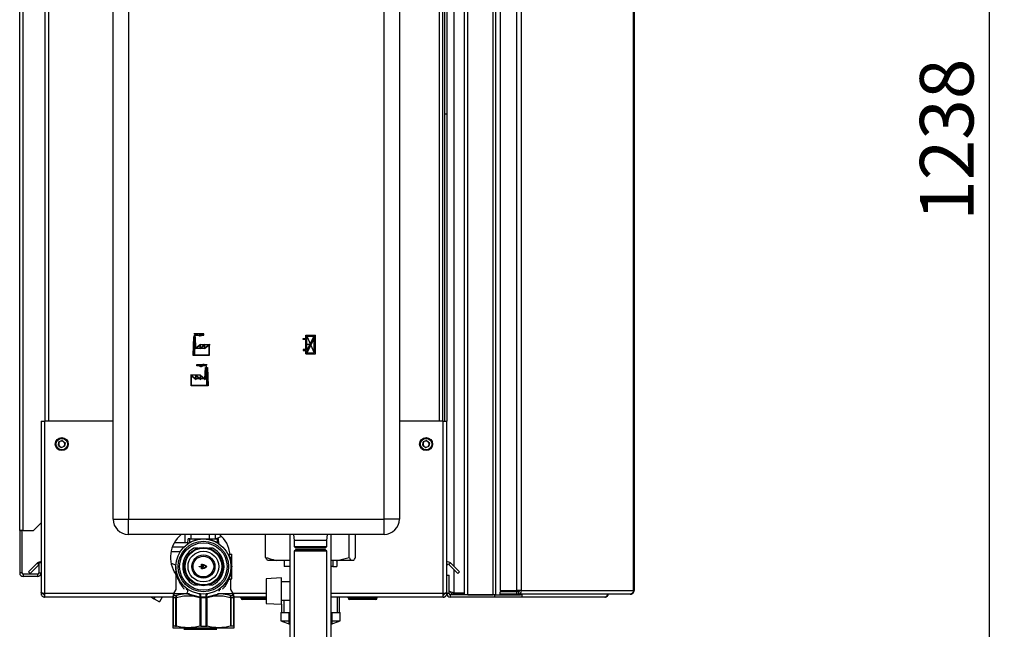
# Model space of a CAD drawing. Units: millimetres. Extents: x 0 to 423, y 0 to 297.
# Drawn here: x 213 to 277, y 170 to 210 of the extents above; entities that cross this region are included whole.
import ezdxf

# ---------------------------------------------------------------- set-up
doc = ezdxf.new("R2010")
doc.units = ezdxf.units.MM
doc.header["$PDSIZE"] = -1
doc.linetypes.add('CENTERX2', pattern=[20.32, 12.7, -2.54, 2.54, -2.54])
doc.layers.add('1', color=7, linetype='Continuous')
doc.styles.add('SLDTEXTSTYLE1', font='TXT', dxfattribs={"width": 0.605})
doc.dimstyles.new('SLDDIMSTYLE1', dxfattribs={"dimtxt": 3.5, "dimasz": 2.5, "dimexe": 0, "dimexo": 0.0625, "dimgap": 0.875, "dimtad": 1, "dimdec": 0, "dimlfac": 10, "dimrnd": 1e-09, "dimzin": 12, "dimdsep": 46, "dimtxsty": 'SLDTEXTSTYLE1', "dimsah": 1, "dimcen": 0.09, "dimadec": 0, "dimazin": 3, "dimtfac": 1, "dimtofl": 0, "dimtmove": 0, "dimatfit": 3, "dimfxl": 1, "dimfrac": 2, "dimtolj": 1, "dimtzin": 12, "dimarcsym": 0})

# ---------------------------------------------------------------- blocks, each defined once
blk = doc.blocks.new('_D_1')
at = {"layer": '1'}
for p, q in [((240.341, 263.917), (276.959, 263.917)), ((275.959, 263.917), (275.959, 140.073)), ((232.641, 140.073), (276.959, 140.073))]:
    blk.add_line(p, q, dxfattribs=at)
for points in [[(275.959, 263.917), (275.559, 261.417), (276.359, 261.417)], [(275.959, 140.073), (276.359, 142.573), (275.559, 142.573)]]:
    blk.add_solid(points, dxfattribs=at)
at = {"layer": '1', "insert": (271.447, 196.648), "char_height": 3.5, "attachment_point": 1, "rotation": 90, "style": 'SLDTEXTSTYLE1'}
blk.add_mtext('1238', dxfattribs=at)

msp = doc.modelspace()

# ---------------------------------------------------------------- linework, layer by layer
at = {"color": 7, "linetype": 'Continuous', "lineweight": 30}
for p, q in [((241.691, 172.217), (241.691, 251.917)), ((241.921, 172.217), (241.921, 251.917)), ((243.562, 172.217), (243.562, 251.917)), ((243.738, 172.217), (243.738, 251.917)), ((244.036, 251.837), (244.036, 172.497)), ((245.085, 251.837), (245.085, 172.497)), ((245.409, 251.837), (245.409, 172.497)), ((252.728, 172.497), (252.728, 251.837)), ((252.782, 251.837), (252.782, 172.497)), ((212.641, 176.417), (212.641, 249.537)), ((212.871, 176.417), (212.871, 249.537)), ((218.741, 177.167), (218.741, 235.067)), ((219.741, 235.067), (219.741, 177.167)), ((236.441, 177.167), (236.441, 235.067)), ((237.441, 235.067), (237.441, 177.167)), ((214.291, 228.567), (214.291, 183.567)), ((240.291, 183.567), (240.291, 228.567)), ((240.391, 228.567), (240.391, 183.567)), ((240.541, 228.567), (240.541, 183.567)), ((240.541, 203.624), (240.391, 203.626)), ((214.041, 183.567), (214.041, 172.368)), ((214.041, 183.567), (214.271, 183.567)), ((214.271, 183.567), (214.271, 172.297)), ((218.741, 183.567), (214.271, 183.567)), ((240.311, 183.567), (237.441, 183.567)), ((240.311, 172.297), (240.311, 183.567)), ((240.311, 183.567), (240.541, 183.567)), ((240.541, 173.497), (240.541, 183.567)), ((215.177, 181.979), (215.207, 182.209)), ((215.422, 182.297), (215.207, 182.209)), ((215.422, 182.297), (215.606, 182.156)), ((215.606, 182.156), (215.575, 181.926)), ((238.977, 181.979), (239.007, 182.209)), ((239.222, 182.297), (239.007, 182.209)), ((239.222, 182.297), (239.406, 182.156)), ((239.406, 182.156), (239.375, 181.926)), ((215.177, 181.979), (215.361, 181.837)), ((215.361, 181.837), (215.575, 181.926)), ((238.977, 181.979), (239.161, 181.837)), ((239.161, 181.837), (239.375, 181.926)), ((213.541, 176.417), (214.041, 176.917)), ((218.741, 177.167), (219.741, 177.167)), ((219.741, 176.167), (219.741, 177.167)), ((219.741, 177.167), (236.441, 177.167)), ((236.441, 176.167), (236.441, 177.167)), ((237.441, 177.167), (236.441, 177.167)), ((212.871, 176.417), (212.641, 176.417)), ((212.641, 176.417), (212.641, 176.402)), ((212.791, 176.402), (212.641, 176.402)), ((212.641, 176.402), (212.641, 173.647)), ((212.791, 176.402), (212.791, 176.417)), ((212.791, 176.402), (212.791, 173.647)), ((212.871, 176.417), (213.541, 176.417)), ((236.441, 176.167), (219.741, 176.167)), ((223.452, 175.617), (222.738, 175.617)), ((223.452, 175.617), (223.452, 176.167)), ((223.633, 175.617), (223.452, 175.617)), ((223.63, 175.566), (223.647, 175.887)), ((223.751, 175.887), (223.647, 175.887)), ((223.751, 175.653), (223.751, 175.887)), ((223.751, 175.887), (225.531, 175.887)), ((224.641, 175.886), (224.641, 175.867)), ((225.431, 175.887), (225.431, 176.167)), ((225.828, 176.039), (225.474, 175.887)), ((225.636, 175.887), (225.531, 175.887)), ((225.531, 175.887), (225.531, 175.653)), ((225.652, 175.566), (225.636, 175.887)), ((228.707, 174.667), (228.707, 176.167)), ((230.296, 176.167), (230.296, 168.867)), ((230.536, 176.167), (230.576, 175.767)), ((230.576, 175.767), (230.576, 175.367)), ((231.546, 175.767), (230.576, 175.767)), ((232.706, 175.767), (231.546, 175.767)), ((232.706, 175.767), (232.746, 176.167)), ((232.706, 175.367), (232.706, 175.767)), ((232.986, 168.867), (232.986, 176.167)), ((234.159, 174.667), (234.159, 176.167)), ((234.576, 174.667), (234.576, 176.167)), ((222.529, 175.047), (223.132, 175.047)), ((222.614, 175.347), (223.376, 175.347)), ((224.291, 175.267), (224.023, 175.267)), ((225.26, 175.267), (224.991, 175.267)), ((230.576, 175.367), (230.676, 175.267)), ((230.576, 175.367), (232.706, 175.367)), ((230.676, 175.167), (230.576, 175.067)), ((230.576, 175.067), (230.576, 168.867)), ((232.706, 175.067), (230.576, 175.067)), ((232.606, 175.267), (230.676, 175.267)), ((232.606, 175.167), (230.676, 175.167)), ((232.606, 175.267), (232.706, 175.367)), ((232.706, 175.067), (232.606, 175.167)), ((232.706, 168.867), (232.706, 175.067)), ((213.219, 173.72), (213.799, 174.3)), ((214.041, 174.317), (213.891, 174.317)), ((213.891, 174.317), (213.891, 173.647)), ((226.285, 174.867), (226.492, 174.867)), ((226.391, 174.667), (226.344, 174.65)), ((226.391, 174.667), (226.492, 174.667)), ((226.492, 174.667), (226.492, 174.867)), ((226.492, 173.467), (226.492, 174.667)), ((229.439, 174.467), (228.828, 174.467)), ((230.296, 174.467), (229.439, 174.467)), ((229.927, 174.467), (229.927, 174.067)), ((233.305, 174.467), (232.986, 174.467)), ((233.096, 174.467), (233.096, 174.067)), ((234.28, 174.467), (233.305, 174.467)), ((233.355, 174.467), (233.355, 174.067)), ((234.455, 174.467), (234.28, 174.467)), ((240.678, 174.194), (240.784, 174.3)), ((240.784, 174.3), (241.364, 173.72)), ((213.219, 173.72), (213.325, 173.614)), ((213.325, 173.614), (213.891, 174.18)), ((222.719, 173.752), (222.818, 173.695)), ((222.756, 173.687), (222.775, 173.72)), ((222.818, 173.695), (222.841, 173.735)), ((222.841, 174.067), (222.841, 172.577)), ((224.371, 174.077), (224.506, 174.077)), ((224.506, 174.057), (224.371, 174.057)), ((224.511, 174.082), (224.511, 174.206)), ((224.511, 173.928), (224.511, 174.052)), ((224.521, 174.216), (224.573, 174.212)), ((224.531, 174.19), (224.531, 174.082)), ((224.531, 173.944), (224.531, 174.052)), ((224.536, 174.077), (224.626, 174.077)), ((224.536, 174.057), (224.641, 174.057)), ((224.57, 174.193), (224.537, 174.195)), ((224.631, 174.082), (224.631, 174.189)), ((224.651, 174.067), (224.651, 174.169)), ((230.296, 174.067), (229.927, 174.067)), ((233.096, 174.067), (232.986, 174.067)), ((233.096, 174.067), (233.355, 174.067)), ((240.678, 174.194), (241.258, 173.614)), ((241.364, 173.72), (241.258, 173.614)), ((212.791, 173.647), (212.641, 173.647)), ((212.871, 173.567), (212.871, 173.417)), ((213.811, 173.567), (212.871, 173.567)), ((213.811, 173.417), (212.871, 173.417)), ((213.811, 173.567), (213.811, 173.417)), ((213.891, 173.647), (214.041, 173.647)), ((226.399, 173.217), (226.279, 173.217)), ((226.284, 173.267), (226.492, 173.267)), ((226.391, 173.467), (226.344, 173.483)), ((226.391, 173.467), (226.492, 173.467)), ((226.441, 172.577), (226.441, 173.266)), ((226.492, 173.267), (226.492, 173.467)), ((229.741, 173.324), (228.741, 173.271)), ((228.741, 173.271), (228.741, 171.663)), ((229.741, 171.611), (229.741, 173.324)), ((230.296, 173.067), (229.741, 173.067)), ((240.541, 173.497), (240.691, 173.497)), ((240.541, 172.297), (240.541, 173.497)), ((240.691, 172.297), (240.691, 173.497)), ((222.841, 172.577), (222.691, 172.317)), ((223.571, 172.616), (223.565, 172.624)), ((224.023, 172.867), (224.291, 172.867)), ((224.991, 172.867), (225.26, 172.867)), ((225.718, 172.624), (225.712, 172.616)), ((226.591, 172.317), (226.441, 172.577)), ((244.036, 172.497), (245.085, 172.497)), ((244.036, 172.267), (244.036, 172.417)), ((245.085, 172.417), (244.036, 172.417)), ((245.409, 172.497), (245.085, 172.497)), ((245.085, 172.417), (245.085, 172.267)), ((245.233, 172.417), (245.085, 172.417)), ((245.233, 172.417), (245.233, 172.267)), ((245.409, 172.497), (252.728, 172.497)), ((252.728, 172.497), (252.782, 172.497)), ((214.041, 172.368), (214.041, 172.297)), ((214.041, 172.297), (214.191, 172.297)), ((214.191, 172.313), (214.191, 172.297)), ((214.271, 172.297), (214.271, 172.067)), ((222.644, 172.067), (214.271, 172.067)), ((221.244, 172.067), (221.42, 171.965)), ((221.479, 172.067), (221.42, 171.965)), ((221.42, 171.965), (221.77, 171.763)), ((221.946, 172.067), (221.77, 171.763)), ((222.641, 172.049), (222.647, 172.088)), ((222.641, 172.049), (222.656, 172.049)), ((222.641, 172.049), (222.641, 170.175)), ((222.656, 172.049), (222.828, 172.049)), ((222.656, 172.049), (222.656, 170.182)), ((222.691, 172.317), (222.691, 172.255)), ((222.691, 172.317), (223.727, 172.317)), ((222.724, 172.179), (222.89, 172.179)), ((222.828, 172.049), (222.877, 172.049)), ((222.828, 172.049), (222.828, 170.182)), ((222.877, 170.175), (222.877, 172.049)), ((224.406, 172.049), (224.411, 172.068)), ((224.406, 172.049), (224.406, 170.175)), ((224.469, 172.049), (224.406, 172.049)), ((224.469, 172.049), (224.813, 172.049)), ((224.469, 172.049), (224.469, 170.182)), ((224.813, 172.061), (224.47, 172.061)), ((224.813, 170.182), (224.813, 172.049)), ((224.877, 172.049), (224.813, 172.049)), ((224.872, 172.068), (224.877, 172.049)), ((224.877, 170.175), (224.877, 172.049)), ((225.555, 172.317), (226.591, 172.317)), ((226.393, 172.179), (226.559, 172.179)), ((226.406, 172.049), (226.406, 170.175)), ((226.455, 172.049), (226.406, 172.049)), ((226.455, 170.182), (226.455, 172.049)), ((226.455, 172.049), (226.627, 172.049)), ((226.591, 172.256), (226.591, 172.317)), ((226.627, 170.182), (226.627, 172.049)), ((226.627, 172.049), (226.641, 172.049)), ((228.741, 172.067), (226.639, 172.067)), ((226.641, 170.175), (226.641, 172.049)), ((227.096, 172.017), (227.096, 172.067)), ((227.096, 172.017), (227.196, 172.017)), ((227.196, 172.017), (227.196, 172.067)), ((227.196, 171.917), (227.196, 172.017)), ((228.741, 171.917), (227.196, 171.917)), ((229.741, 171.867), (230.296, 171.867)), ((229.886, 171.867), (229.886, 171.067)), ((240.311, 172.067), (232.986, 172.067)), ((233.396, 171.067), (233.396, 172.067)), ((233.541, 171.067), (233.541, 172.067)), ((234.096, 172.017), (234.096, 172.067)), ((234.096, 172.017), (234.196, 172.017)), ((234.196, 172.017), (234.196, 172.067)), ((234.196, 172.017), (235.896, 172.017)), ((234.196, 171.917), (234.196, 172.017)), ((235.896, 171.917), (234.196, 171.917)), ((235.896, 172.017), (235.896, 172.067)), ((235.896, 172.017), (235.896, 171.917)), ((235.896, 172.017), (235.996, 172.017)), ((235.996, 172.017), (235.996, 172.067)), ((240.311, 172.067), (240.311, 172.297)), ((240.391, 172.297), (240.391, 172.313)), ((240.541, 172.297), (240.391, 172.297)), ((240.691, 172.297), (240.541, 172.297)), ((240.771, 172.217), (240.771, 172.067)), ((243.665, 172.217), (240.771, 172.217)), ((243.665, 172.067), (240.771, 172.067)), ((241.691, 172.338), (240.991, 172.338)), ((240.991, 172.267), (240.991, 172.217)), ((241.691, 172.267), (240.991, 172.267)), ((241.921, 172.217), (243.562, 172.217)), ((243.665, 172.217), (243.665, 172.067)), ((243.712, 172.217), (243.665, 172.217)), ((245.438, 172.067), (243.665, 172.067)), ((243.712, 172.217), (243.738, 172.217)), ((243.738, 172.217), (245.353, 172.217)), ((245.085, 172.267), (244.036, 172.267)), ((245.233, 172.267), (245.085, 172.267)), ((252.518, 172.267), (245.233, 172.267)), ((245.353, 172.267), (245.353, 172.217)), ((245.438, 172.217), (245.353, 172.217)), ((245.438, 172.217), (245.438, 172.067)), ((250.861, 172.067), (245.438, 172.067)), ((252.518, 172.267), (252.552, 172.267)), ((228.741, 171.663), (229.741, 171.611)), ((229.741, 171.611), (229.741, 171.067)), ((229.701, 171.067), (229.701, 170.517)), ((229.701, 171.067), (230.296, 171.067)), ((229.701, 170.517), (230.296, 170.294)), ((229.701, 170.517), (230.247, 170.517)), ((230.291, 171.067), (230.241, 171.017)), ((230.241, 171.017), (230.241, 171.017)), ((230.241, 170.367), (230.241, 171.017)), ((230.241, 171.017), (230.241, 170.367)), ((230.243, 171.017), (230.244, 171.017)), ((230.243, 171.017), (230.243, 170.367)), ((230.244, 170.367), (230.244, 171.017)), ((230.248, 171.017), (230.249, 171.017)), ((230.248, 171.017), (230.248, 170.367)), ((230.249, 170.367), (230.249, 171.017)), ((230.256, 171.017), (230.258, 171.017)), ((230.256, 171.017), (230.256, 170.367)), ((230.258, 170.367), (230.258, 171.017)), ((230.267, 171.017), (230.27, 171.017)), ((230.267, 171.017), (230.267, 170.367)), ((230.27, 170.367), (230.27, 171.017)), ((230.281, 171.017), (230.285, 171.017)), ((230.281, 171.017), (230.281, 170.367)), ((230.285, 170.367), (230.285, 171.017)), ((230.296, 171.067), (230.291, 171.067)), ((232.986, 171.067), (233.581, 171.067)), ((232.991, 171.067), (232.986, 171.067)), ((232.986, 170.294), (233.581, 170.517)), ((232.988, 171.017), (232.992, 171.017)), ((232.988, 171.017), (232.988, 170.367)), ((233.014, 171.044), (232.991, 171.067)), ((232.992, 170.367), (232.992, 171.017)), ((233.005, 171.017), (233.008, 171.017)), ((233.005, 171.017), (233.005, 170.367)), ((233.008, 170.367), (233.008, 171.017)), ((233.019, 171.017), (233.021, 171.017)), ((233.019, 171.017), (233.019, 170.367)), ((233.021, 170.367), (233.021, 171.017)), ((233.029, 171.017), (233.031, 171.017)), ((233.029, 171.017), (233.029, 170.367)), ((233.031, 170.367), (233.031, 171.017)), ((233.033, 170.517), (233.581, 170.517)), ((233.036, 171.017), (233.037, 171.017)), ((233.036, 171.017), (233.036, 170.367)), ((233.037, 170.367), (233.037, 171.017)), ((233.04, 171.017), (233.041, 171.017)), ((233.04, 171.017), (233.04, 170.367)), ((233.041, 170.367), (233.041, 171.017)), ((233.041, 171.017), (233.041, 170.367)), ((233.581, 170.517), (233.581, 171.067)), ((222.641, 170.067), (223.641, 170.067)), ((222.828, 170.182), (222.656, 170.182)), ((223.356, 169.967), (224.441, 169.967)), ((223.376, 170.067), (223.376, 169.967)), ((223.641, 170.067), (225.641, 170.067)), ((224.441, 169.967), (225.527, 169.967)), ((224.469, 170.182), (224.813, 170.182)), ((225.506, 169.967), (225.506, 170.067)), ((225.641, 170.067), (226.641, 170.067)), ((226.627, 170.182), (226.455, 170.182)), ((230.241, 170.367), (230.296, 170.312)), ((230.241, 170.367), (230.241, 170.367)), ((230.244, 170.367), (230.243, 170.367)), ((230.249, 170.367), (230.248, 170.367)), ((230.258, 170.367), (230.256, 170.367)), ((230.27, 170.367), (230.267, 170.367)), ((230.281, 170.367), (230.296, 170.349)), ((230.285, 170.367), (230.281, 170.367)), ((230.296, 170.357), (230.285, 170.367)), ((232.988, 170.367), (232.986, 170.365)), ((232.986, 170.36), (232.992, 170.367)), ((233.005, 170.367), (232.986, 170.35)), ((232.986, 170.312), (233.014, 170.34)), ((232.992, 170.367), (232.988, 170.367)), ((233.008, 170.367), (233.005, 170.367)), ((233.021, 170.367), (233.019, 170.367)), ((233.031, 170.367), (233.029, 170.367)), ((233.037, 170.367), (233.036, 170.367)), ((233.041, 170.367), (233.04, 170.367))]:
    msp.add_line(p, q, dxfattribs=at)
at = {"color": 1, "linetype": 'Continuous', "lineweight": 30}
for p, q in [((240.991, 250.042), (240.991, 174.092)), ((214.521, 228.567), (214.521, 183.567)), ((240.061, 183.567), (240.061, 228.567)), ((223.851, 175.887), (223.851, 176.167)), ((225.032, 175.887), (225.032, 176.167)), ((213.891, 174.207), (213.799, 174.3)), ((240.991, 173.88), (240.991, 172.338)), ((222.691, 172.297), (214.271, 172.297)), ((228.741, 172.297), (226.591, 172.297)), ((227.196, 172.017), (228.741, 172.017)), ((240.311, 172.297), (232.986, 172.297))]:
    msp.add_line(p, q, dxfattribs=at)
at = {"color": 7, "linetype": 'CENTERX2'}
for p, q in [((224.679, 189.272), (224.006, 189.272)), ((224.053, 189.072), (224.053, 189.172)), ((224.053, 189.172), (224.679, 189.172)), ((224.679, 189.172), (224.679, 189.272)), ((231.336, 187.962), (231.956, 189.182)), ((231.406, 189.112), (231.886, 188.032)), ((224.053, 189.072), (224.053, 187.872)), ((224.446, 188.572), (225.094, 188.572)), ((231.646, 188.572), (231.336, 188.572)), ((224.148, 188.322), (223.958, 188.322)), ((224.148, 188.322), (224.744, 188.322)), ((224.214, 187.172), (224.214, 187.272)), ((224.214, 187.272), (224.887, 187.272)), ((224.839, 187.172), (224.214, 187.172)), ((224.839, 187.072), (224.839, 187.172)), ((224.446, 186.572), (223.799, 186.572)), ((224.839, 187.072), (224.839, 185.872)), ((224.744, 186.322), (224.148, 186.322)), ((224.744, 186.322), (224.934, 186.322))]:
    msp.add_line(p, q, dxfattribs=at)
at = {"color": 7, "linetype": 'Continuous'}
for p, q in [((231.336, 189.182), (231.956, 189.182)), ((231.336, 188.967), (231.336, 189.182)), ((231.406, 188.177), (231.406, 189.112)), ((231.406, 189.112), (231.882, 189.112)), ((231.406, 188.177), (231.882, 189.112)), ((231.956, 187.962), (231.956, 189.182)), ((223.985, 189.072), (223.942, 187.872)), ((224.005, 189.052), (223.963, 187.892)), ((224.121, 189.072), (223.985, 189.072)), ((224.102, 189.052), (224.005, 189.052)), ((224.102, 189.052), (224.13, 188.281)), ((224.148, 188.322), (224.121, 189.072)), ((224.426, 188.529), (224.13, 188.281)), ((224.446, 188.572), (224.148, 188.322)), ((224.724, 188.529), (224.426, 188.279)), ((224.426, 188.279), (224.426, 188.529)), ((224.744, 188.572), (224.446, 188.322)), ((224.446, 188.322), (224.446, 188.572)), ((225.022, 188.529), (224.724, 188.279)), ((224.724, 188.279), (224.724, 188.529)), ((225.042, 188.572), (224.744, 188.322)), ((224.744, 188.322), (224.744, 188.572)), ((225.022, 187.892), (225.022, 188.529)), ((225.042, 187.872), (225.042, 188.572)), ((231.156, 188.897), (231.156, 188.967)), ((231.156, 188.967), (231.336, 188.967)), ((231.336, 188.897), (231.156, 188.897)), ((231.336, 188.247), (231.336, 188.897)), ((231.411, 188.032), (231.886, 188.967)), ((231.886, 188.032), (231.886, 188.967)), ((223.942, 187.872), (225.042, 187.872)), ((223.963, 187.892), (225.022, 187.892)), ((231.336, 188.247), (231.156, 188.247)), ((231.156, 188.247), (231.156, 188.177)), ((231.156, 188.177), (231.336, 188.177)), ((231.336, 187.962), (231.336, 188.177)), ((231.336, 187.962), (231.956, 187.962)), ((231.411, 188.032), (231.886, 188.032)), ((223.85, 185.872), (223.85, 186.572)), ((223.85, 186.572), (224.148, 186.322)), ((223.87, 186.529), (224.168, 186.279)), ((223.87, 185.892), (223.87, 186.529)), ((224.148, 186.322), (224.148, 186.572)), ((224.148, 186.572), (224.446, 186.322)), ((224.168, 186.279), (224.168, 186.529)), ((224.168, 186.529), (224.466, 186.279)), ((224.446, 186.322), (224.446, 186.572)), ((224.446, 186.572), (224.744, 186.322)), ((224.466, 186.279), (224.466, 186.529)), ((224.466, 186.529), (224.763, 186.281)), ((224.744, 186.322), (224.771, 187.072)), ((224.791, 187.052), (224.763, 186.281)), ((224.771, 187.072), (224.907, 187.072)), ((224.791, 187.052), (224.888, 187.052)), ((224.888, 187.052), (224.93, 185.892)), ((224.907, 187.072), (224.95, 185.872)), ((224.93, 185.892), (223.87, 185.892)), ((224.95, 185.872), (223.85, 185.872))]:
    msp.add_line(p, q, dxfattribs=at)
at = {"color": 7, "linetype": 'Continuous', "lineweight": 30, "flags": 128}
for points in [[(224.35, 172.291), (224.368, 172.284), (224.385, 172.269), (224.398, 172.247), (224.409, 172.218), (224.415, 172.185), (224.418, 172.148), (224.416, 172.108), (224.411, 172.068)], [(224.872, 172.068), (224.866, 172.108), (224.865, 172.148), (224.867, 172.185), (224.874, 172.218), (224.884, 172.247), (224.898, 172.269), (224.915, 172.284), (224.933, 172.291)], [(245.436, 172.217), (245.444, 172.252), (245.446, 172.267)]]:
    msp.add_lwpolyline(points, dxfattribs=at)
at = {"color": 7, "linetype": 'Continuous', "lineweight": 30}
for centre, radius in [((215.391, 182.067), 0.425), ((215.391, 182.067), 0.375), ((239.191, 182.067), 0.425), ((239.191, 182.067), 0.375), ((224.641, 174.067), 1.8), ((224.641, 174.067), 1.65), ((224.641, 174.067), 1.55), ((224.641, 174.067), 1.25), ((224.641, 174.067), 1.2), ((224.641, 174.067), 1.005), ((224.641, 174.067), 0.756), ((224.641, 174.067), 0.676)]:
    msp.add_circle(centre, radius, dxfattribs=at)
at = {"color": 7, "linetype": 'Continuous'}
for centre, start, end in [((224.248, 189.032), 62.30483, 144.31467), ((224.172, 188.964), 60.29291, 119.70709), ((224.41, 189.381), 240.29291, 333.13412), ((224.471, 189.457), 242.30483, 309.56831), ((224.482, 187.381), 206.86588, 299.70709), ((224.421, 187.457), 230.43169, 297.69517), ((224.644, 187.032), 35.68533, 117.69517), ((224.72, 186.964), 60.29291, 119.70709)]:
    msp.add_arc(centre, 0.24, start, end, dxfattribs=at)
at = {"color": 7, "linetype": 'Continuous', "lineweight": 30}
for centre, radius, start, end in [((215.391, 182.067), 0.201, 172.44828, 232.44828), ((215.391, 182.067), 0.201, 112.44828, 172.44828), ((215.391, 182.067), 0.201, 52.44828, 112.44828), ((215.391, 182.067), 0.201, 292.44828, 352.44828), ((215.391, 182.067), 0.201, 352.44828, 52.44828), ((239.191, 182.067), 0.201, 172.44828, 232.44828), ((239.191, 182.067), 0.201, 112.44828, 172.44828), ((239.191, 182.067), 0.201, 52.44828, 112.44828), ((239.191, 182.067), 0.201, 292.44828, 352.44828), ((239.191, 182.067), 0.201, 352.44828, 52.44828), ((215.391, 182.067), 0.201, 232.44828, 292.44828), ((239.191, 182.067), 0.201, 232.44828, 292.44828), ((219.741, 177.167), 1, 180, 270), ((236.441, 177.167), 1, 270, 0), ((224.441, 174.667), 1.95, 129.71514, 214.86384), ((223.914, 175.739), 0.184, 207.83256, 213.79091), ((225.369, 175.739), 0.184, 326.20909, 332.16744), ((224.441, 174.667), 1.95, 5.86924, 50.28486), ((224.641, 174.067), 1.35, 117.26604, 242.73396), ((223.61, 175.567), 0.02, 304.50539, 357), ((224.641, 174.067), 1.35, 297.26604, 62.73396), ((225.672, 175.567), 0.02, 183, 235.49461), ((213.961, 174.137), 0.23, 69.64559, 135), ((226.285, 174.917), 0.05, 207.33857, 270), ((240.621, 174.137), 0.23, 45, 110.35441), ((224.641, 174.067), 0.01, 270, 0), ((240.621, 174.137), 0.08, 45, 180), ((212.871, 173.647), 0.23, 180, 270), ((212.871, 173.647), 0.08, 180, 270), ((213.811, 173.647), 0.23, 270, 0), ((213.811, 173.647), 0.08, 270, 0), ((226.284, 173.217), 0.05, 90, 152.6341), ((226.327, 173.219), 0.0479, 92.82842, 182.5734), ((226.448, 173.217), 0.0494, 90.69538, 180.6789), ((223.431, 172.475), 0.201, 292.13647, 47.23975), ((245.202, 172.473), 0.209, 278.55169, 6.54087), ((245.222, 172.489), 0.0725, 278.55169, 6.54087), ((222.809, 172.052), 0.153, 123.97829, 180.98057), ((222.986, 172.054), 0.158, 127.45273, 181.6458), ((226.385, 172.049), 1.915, 179.66245, 180.00019), ((223.822, 172.177), 0.658, 349.78624, 8.52241), ((225.461, 172.177), 0.658, 171.47759, 190.21376), ((222.898, 172.049), 1.915, 359.99981, 0.33755), ((226.297, 172.054), 0.158, 358.3542, 52.54727), ((226.473, 172.052), 0.153, 359.01943, 56.02171), ((227.196, 172.017), 0.1, 180, 270), ((234.196, 172.017), 0.1, 180, 270), ((235.896, 172.017), 0.1, 270, 0), ((240.771, 172.297), 0.23, 180, 270), ((240.771, 172.297), 0.08, 180, 270), ((236.538, 164.688), 8.928, 134.47902, 134.85067), ((236.463, 164.996), 8.657, 135.55467, 135.93082), ((236.545, 164.496), 9.068, 133.65017, 134.02154), ((236.477, 165.201), 8.522, 136.59214, 136.9677), ((236.56, 164.316), 9.205, 132.91011, 133.28096), ((236.505, 165.412), 8.395, 137.73507, 138.10939), ((236.58, 164.147), 9.337, 132.25451, 132.6247), ((236.55, 165.625), 8.279, 138.98957, 139.36186), ((236.568, 164.034), 9.404, 131.82975, 132.04961), ((236.252, 166.136), 7.712, 140.56045, 140.73523), ((226.789, 164.303), 9.166, 47.09486, 47.46995), ((226.678, 165.463), 8.431, 41.20462, 41.57335), ((226.919, 164.313), 9.063, 47.70292, 47.97958), ((226.654, 165.707), 8.281, 39.88675, 40.1197), ((227.296, 164.625), 8.571, 48.23128, 48.39961), ((226.807, 164.475), 9.034, 46.40206, 46.77776), ((226.715, 165.248), 8.554, 42.40769, 42.77805), ((226.819, 164.658), 8.896, 45.62313, 45.99926), ((226.736, 165.037), 8.687, 43.50263, 43.87392), ((226.822, 164.852), 8.757, 44.75364, 45.12992), ((226.745, 164.831), 8.826, 44.49526, 44.86691)]:
    msp.add_arc(centre, radius, start, end, dxfattribs=at)
at = {"color": 1, "linetype": 'Continuous', "lineweight": 30}
for centre, radius, start, end in [((223.459, 172.489), 0.172, 352.71015, 51.82484), ((223.438, 172.495), 0.18, 358.04606, 42.39772), ((225.822, 172.487), 0.173, 128.14111, 188.08937), ((225.824, 172.489), 0.172, 128.17516, 187.28985), ((225.845, 172.495), 0.18, 137.60222, 181.95394)]:
    msp.add_arc(centre, radius, start, end, dxfattribs=at)
at = {"color": 7, "linetype": 'Continuous', "lineweight": 30}
for points, knots in [([(223.63, 175.566), (223.631, 175.566), (223.632, 175.567), (223.64, 175.574), (223.653, 175.583), (223.669, 175.596), (223.684, 175.607), (223.696, 175.615), (223.701, 175.619), (223.705, 175.622), (223.706, 175.623), (223.707, 175.623), (223.708, 175.624), (223.708, 175.624), (223.708, 175.624), (223.708, 175.624), (223.708, 175.624), (223.708, 175.624), (223.708, 175.624), (223.708, 175.624), (223.708, 175.624), (223.708, 175.624), (223.71, 175.625), (223.717, 175.63), (223.731, 175.64), (223.744, 175.649), (223.751, 175.653)], [0, 0, 0, 0, 0.119302, 0.245049, 0.36212, 0.494909, 0.6207, 0.678626, 0.711616, 0.729115, 0.738114, 0.742677, 0.744973, 0.746126, 0.746703, 0.746991, 0.747136, 0.747208, 0.747244, 0.747262, 0.747271, 0.74728, 0.750889, 0.782638, 0.873566, 1, 1, 1, 1]), ([(223.751, 175.653), (223.892, 175.721), (224.174, 175.855), (224.486, 175.876), (224.641, 175.886)], [0, 0, 0, 0, 0.500042, 1, 1, 1, 1]), ([(224.641, 175.886), (224.797, 175.876), (225.109, 175.855), (225.39, 175.721), (225.531, 175.653)], [0, 0, 0, 0, 0.499958, 1, 1, 1, 1]), ([(225.531, 175.653), (225.546, 175.644), (225.576, 175.624), (225.609, 175.599), (225.63, 175.583), (225.642, 175.574), (225.651, 175.567), (225.652, 175.566), (225.652, 175.566)], [0, 0, 0, 0, 0.253048, 0.505318, 0.637991, 0.755058, 0.880726, 1, 1, 1, 1]), ([(226.285, 174.867), (226.285, 174.866), (226.286, 174.864), (226.295, 174.851), (226.307, 174.832), (226.327, 174.798), (226.357, 174.743), (226.38, 174.692), (226.391, 174.667)], [0, 0, 0, 0, 0.122222, 0.250276, 0.367396, 0.500607, 0.75006, 1, 1, 1, 1]), ([(228.707, 174.667), (228.785, 174.639), (229.026, 174.554), (229.273, 174.502), (229.439, 174.467)], [0, 0, 0, 0, 0.327834, 1, 1, 1, 1]), ([(228.828, 174.467), (228.808, 174.492), (228.767, 174.542), (228.727, 174.625), (228.707, 174.667)], [0, 0, 0, 0, 0.49856, 1, 1, 1, 1]), ([(233.305, 174.467), (233.357, 174.475), (233.645, 174.52), (233.927, 174.601), (234.159, 174.667)], [0, 0, 0, 0, 0.178304, 1, 1, 1, 1]), ([(234.159, 174.667), (234.172, 174.639), (234.212, 174.554), (234.253, 174.502), (234.28, 174.467)], [0, 0, 0, 0, 0.327834, 1, 1, 1, 1]), ([(234.455, 174.467), (234.475, 174.492), (234.516, 174.542), (234.556, 174.625), (234.576, 174.667)], [0, 0, 0, 0, 0.49856, 1, 1, 1, 1]), ([(222.546, 174.287), (222.579, 174.272), (222.687, 174.223), (222.794, 174.174), (222.841, 174.153), (222.844, 174.151)], [0, 0, 0, 0, 0.2952296, 0.9513913, 1, 1, 1, 1]), ([(224.371, 174.057), (224.37, 174.057), (224.368, 174.057), (224.365, 174.059), (224.363, 174.062), (224.362, 174.064), (224.361, 174.067), (224.362, 174.07), (224.363, 174.073), (224.366, 174.076), (224.369, 174.077), (224.371, 174.077), (224.371, 174.077)], [0, 0, 0, 0, 0.10944, 0.218907, 0.327582, 0.434652, 0.499966, 0.605272, 0.710553, 0.816554, 0.924098, 1, 1, 1, 1]), ([(224.506, 174.077), (224.507, 174.077), (224.508, 174.077), (224.51, 174.078), (224.511, 174.079), (224.511, 174.081), (224.511, 174.082), (224.511, 174.082)], [0, 0, 0, 0, 0.215635, 0.431287, 0.646468, 0.860837, 1, 1, 1, 1]), ([(224.511, 174.052), (224.511, 174.053), (224.511, 174.054), (224.51, 174.055), (224.509, 174.056), (224.508, 174.057), (224.507, 174.057), (224.506, 174.057)], [0, 0, 0, 0, 0.213617, 0.427227, 0.641097, 0.855688, 1, 1, 1, 1]), ([(224.511, 174.206), (224.511, 174.207), (224.512, 174.209), (224.513, 174.212), (224.516, 174.214), (224.519, 174.215), (224.521, 174.215), (224.521, 174.216)], [0, 0, 0, 0, 0.21353, 0.427101, 0.639753, 0.85185, 1, 1, 1, 1]), ([(224.521, 173.918), (224.52, 173.919), (224.518, 173.919), (224.515, 173.92), (224.513, 173.923), (224.512, 173.926), (224.511, 173.928), (224.511, 173.928)], [0, 0, 0, 0, 0.213013, 0.426061, 0.638376, 0.850521, 1, 1, 1, 1]), ([(224.855, 174.06), (224.815, 174.027), (224.751, 173.973), (224.634, 173.928), (224.562, 173.922), (224.521, 173.918)], [0, 0, 0, 0, 0.416748, 0.673224, 1, 1, 1, 1]), ([(224.537, 174.195), (224.536, 174.195), (224.535, 174.195), (224.533, 174.194), (224.532, 174.193), (224.531, 174.192), (224.531, 174.191), (224.531, 174.19)], [0, 0, 0, 0, 0.208783, 0.417594, 0.625815, 0.833852, 1, 1, 1, 1]), ([(224.531, 174.082), (224.531, 174.081), (224.532, 174.08), (224.532, 174.079), (224.534, 174.078), (224.535, 174.077), (224.536, 174.077), (224.536, 174.077)], [0, 0, 0, 0, 0.214146, 0.428281, 0.642711, 0.857633, 1, 1, 1, 1]), ([(224.531, 174.052), (224.531, 174.053), (224.532, 174.054), (224.532, 174.055), (224.534, 174.056), (224.535, 174.057), (224.536, 174.057), (224.536, 174.057)], [0, 0, 0, 0, 0.214146, 0.428281, 0.642711, 0.857633, 1, 1, 1, 1]), ([(224.537, 173.939), (224.536, 173.939), (224.535, 173.939), (224.533, 173.94), (224.532, 173.941), (224.531, 173.942), (224.531, 173.943), (224.531, 173.944)], [0, 0, 0, 0, 0.208783, 0.417594, 0.625815, 0.833852, 1, 1, 1, 1]), ([(224.83, 174.063), (224.791, 174.033), (224.733, 173.987), (224.631, 173.949), (224.572, 173.943), (224.537, 173.939)], [0, 0, 0, 0, 0.455387, 0.672953, 1, 1, 1, 1]), ([(224.573, 174.212), (224.574, 174.212), (224.576, 174.212), (224.579, 174.21), (224.581, 174.207), (224.581, 174.204), (224.581, 174.202), (224.581, 174.199), (224.579, 174.196), (224.577, 174.194), (224.574, 174.192), (224.571, 174.193), (224.57, 174.193)], [0, 0, 0, 0, 0.1074732, 0.2149314, 0.3227473, 0.4308633, 0.46408, 0.5715278, 0.678991, 0.7860818, 0.8927871, 1, 1, 1, 1]), ([(224.626, 174.077), (224.627, 174.077), (224.628, 174.077), (224.63, 174.078), (224.631, 174.079), (224.631, 174.081), (224.631, 174.082), (224.631, 174.082)], [0, 0, 0, 0, 0.214686, 0.429372, 0.644048, 0.858719, 1, 1, 1, 1]), ([(224.631, 174.189), (224.631, 174.19), (224.632, 174.192), (224.633, 174.195), (224.636, 174.197), (224.639, 174.199), (224.642, 174.199), (224.643, 174.199), (224.644, 174.198)], [0, 0, 0, 0, 0.183876, 0.367761, 0.551387, 0.734471, 0.853145, 1, 1, 1, 1]), ([(224.644, 174.198), (224.693, 174.18), (224.771, 174.151), (224.832, 174.095), (224.855, 174.074)], [0, 0, 0, 0, 0.625911, 1, 1, 1, 1]), ([(224.651, 174.169), (224.651, 174.169), (224.652, 174.17), (224.652, 174.172), (224.654, 174.173), (224.655, 174.174), (224.657, 174.174), (224.658, 174.173), (224.658, 174.173)], [0, 0, 0, 0, 0.179392, 0.358788, 0.538075, 0.717028, 0.895599, 1, 1, 1, 1]), ([(224.658, 174.173), (224.704, 174.154), (224.767, 174.127), (224.816, 174.083), (224.83, 174.071)], [0, 0, 0, 0, 0.734863, 1, 1, 1, 1]), ([(224.83, 174.071), (224.83, 174.07), (224.831, 174.069), (224.831, 174.068), (224.831, 174.067), (224.831, 174.065), (224.83, 174.064), (224.83, 174.064), (224.83, 174.063)], [0, 0, 0, 0, 0.208323, 0.416684, 0.499992, 0.707435, 0.914854, 1, 1, 1, 1]), ([(224.855, 174.074), (224.855, 174.073), (224.857, 174.071), (224.858, 174.068), (224.857, 174.065), (224.856, 174.062), (224.855, 174.061), (224.855, 174.06)], [0, 0, 0, 0, 0.217131, 0.434309, 0.650438, 0.866148, 1, 1, 1, 1]), ([(226.24, 173.24), (226.241, 173.236), (226.242, 173.229), (226.267, 173.221), (226.279, 173.217)], [0, 0, 0, 0, 0.50152, 1, 1, 1, 1]), ([(226.391, 173.467), (226.38, 173.441), (226.357, 173.39), (226.326, 173.336), (226.306, 173.302), (226.294, 173.282), (226.286, 173.269), (226.285, 173.267), (226.284, 173.267)], [0, 0, 0, 0, 0.249611, 0.499172, 0.632282, 0.749335, 0.877585, 1, 1, 1, 1]), ([(240.991, 172.338), (240.939, 172.357), (240.833, 172.395), (240.728, 172.434), (240.693, 172.454), (240.691, 172.454)], [0, 0, 0, 0, 0.488548, 0.977227, 1, 1, 1, 1]), ([(240.761, 172.424), (240.775, 172.397), (240.804, 172.34), (240.888, 172.28), (240.956, 172.272), (240.991, 172.267)], [0, 0, 0, 0, 0.307339, 0.644965, 1, 1, 1, 1]), ([(214.271, 172.297), (214.246, 172.302), (214.195, 172.312), (214.125, 172.327), (214.072, 172.343), (214.045, 172.356), (214.042, 172.365), (214.041, 172.368)], [0, 0, 0, 0, 0.209052, 0.427821, 0.646592, 0.865364, 1, 1, 1, 1]), ([(214.041, 172.297), (214.044, 172.272), (214.049, 172.22), (214.088, 172.151), (214.148, 172.098), (214.213, 172.071), (214.255, 172.068), (214.271, 172.067)], [0, 0, 0, 0, 0.209052, 0.427821, 0.646592, 0.865364, 1, 1, 1, 1]), ([(214.191, 172.297), (214.193, 172.285), (214.196, 172.263), (214.216, 172.237), (214.242, 172.22), (214.262, 172.218), (214.271, 172.217)], [0, 0, 0, 0, 0.284155, 0.530993, 0.777748, 1, 1, 1, 1]), ([(222.7, 172.269), (222.691, 172.258), (222.666, 172.229), (222.654, 172.142), (222.647, 172.088)], [0, 0, 0, 0, 0.389156, 1, 1, 1, 1]), ([(222.89, 172.179), (222.885, 172.172), (222.877, 172.159), (222.87, 172.127), (222.87, 172.089), (222.874, 172.063), (222.877, 172.049)], [0, 0, 0, 0, 0.24519, 0.5, 0.75481, 1, 1, 1, 1]), ([(222.877, 172.049), (223.003, 172.082), (223.256, 172.146), (223.644, 172.174), (224.03, 172.145), (224.28, 172.081), (224.406, 172.049)], [0, 0, 0, 0, 0.251671, 0.50224, 0.750342, 1, 1, 1, 1]), ([(223.506, 172.289), (223.402, 172.279), (223.194, 172.258), (222.991, 172.206), (222.89, 172.179)], [0, 0, 0, 0, 0.500067, 1, 1, 1, 1]), ([(224.411, 172.068), (224.3, 172.095), (224.081, 172.147), (223.765, 172.229), (223.589, 172.27), (223.506, 172.289)], [0, 0, 0, 0, 0.353269, 0.695122, 1, 1, 1, 1]), ([(224.47, 172.061), (224.46, 172.062), (224.44, 172.064), (224.421, 172.067), (224.411, 172.068)], [0, 0, 0, 0, 0.460668, 1, 1, 1, 1]), ([(224.872, 172.068), (224.862, 172.067), (224.843, 172.064), (224.823, 172.062), (224.813, 172.061)], [0, 0, 0, 0, 0.539332, 1, 1, 1, 1]), ([(224.877, 172.049), (225.002, 172.081), (225.253, 172.145), (225.639, 172.174), (226.026, 172.146), (226.279, 172.082), (226.406, 172.049)], [0, 0, 0, 0, 0.249658, 0.49776, 0.748329, 1, 1, 1, 1]), ([(226.393, 172.179), (226.292, 172.206), (226.089, 172.258), (225.88, 172.279), (225.776, 172.289)], [0, 0, 0, 0, 0.4999325, 1, 1, 1, 1]), ([(226.406, 172.049), (226.409, 172.063), (226.413, 172.089), (226.412, 172.127), (226.406, 172.159), (226.397, 172.172), (226.393, 172.179)], [0, 0, 0, 0, 0.24519, 0.5, 0.75481, 1, 1, 1, 1]), ([(226.559, 172.179), (226.571, 172.172), (226.594, 172.159), (226.621, 172.127), (226.638, 172.089), (226.64, 172.063), (226.641, 172.049)], [0, 0, 0, 0, 0.24519, 0.5, 0.75481, 1, 1, 1, 1]), ([(226.641, 172.049), (226.638, 172.11), (226.631, 172.214), (226.597, 172.252), (226.583, 172.268)], [0, 0, 0, 0, 0.588703, 1, 1, 1, 1]), ([(240.541, 172.368), (240.539, 172.363), (240.534, 172.353), (240.495, 172.338), (240.435, 172.322), (240.37, 172.309), (240.328, 172.3), (240.311, 172.297)], [0, 0, 0, 0, 0.209052, 0.427821, 0.6465923, 0.8653635, 1, 1, 1, 1]), ([(240.311, 172.217), (240.314, 172.217), (240.32, 172.217), (240.329, 172.219), (240.338, 172.221), (240.348, 172.226), (240.357, 172.231), (240.365, 172.238), (240.371, 172.243), (240.376, 172.249), (240.38, 172.256), (240.384, 172.263), (240.387, 172.269), (240.389, 172.279), (240.391, 172.288), (240.391, 172.295), (240.391, 172.297)], [0, 0, 0, 0, 0.0694649, 0.1395671, 0.2117063, 0.28456, 0.4061008, 0.4684619, 0.5312826, 0.592094, 0.6533312, 0.7152275, 0.7780259, 0.8330563, 0.9439977, 1, 1, 1, 1]), ([(240.311, 172.067), (240.318, 172.067), (240.336, 172.068), (240.361, 172.072), (240.388, 172.08), (240.41, 172.089), (240.433, 172.101), (240.453, 172.115), (240.47, 172.13), (240.483, 172.144), (240.496, 172.159), (240.506, 172.174), (240.515, 172.19), (240.523, 172.207), (240.531, 172.228), (240.536, 172.246), (240.539, 172.265), (240.541, 172.281), (240.541, 172.293), (240.541, 172.297)], [0, 0, 0, 0, 0.051764, 0.156222, 0.209016, 0.279772, 0.352726, 0.42787, 0.482014, 0.536519, 0.591462, 0.646778, 0.680502, 0.746068, 0.807425, 0.865676, 0.899126, 0.966277, 1, 1, 1, 1]), ([(251.023, 172.267), (251.024, 172.261), (251.025, 172.24), (251.019, 172.204), (251.005, 172.164), (250.978, 172.118), (250.932, 172.076), (250.884, 172.07), (250.861, 172.067)], [0, 0, 0, 0, 0.054443, 0.198302, 0.339033, 0.476815, 0.743016, 1, 1, 1, 1]), ([(250.861, 172.067), (250.887, 172.07), (250.938, 172.075), (251.006, 172.113), (251.057, 172.17), (251.084, 172.225), (251.087, 172.258), (251.088, 172.267)], [0, 0, 0, 0, 0.2321234, 0.4603164, 0.6886898, 0.9192589, 1, 1, 1, 1]), ([(222.641, 170.175), (222.642, 170.177), (222.644, 170.182), (222.653, 170.182), (222.656, 170.182)], [0, 0, 0, 0, 0.6775932, 1, 1, 1, 1]), ([(222.641, 170.175), (222.641, 170.144), (222.641, 170.083), (222.641, 170.072), (222.641, 170.067)], [0, 0, 0, 0, 0.496873, 1, 1, 1, 1]), ([(222.828, 170.182), (222.838, 170.182), (222.852, 170.181), (222.87, 170.176), (222.877, 170.175)], [0, 0, 0, 0, 0.677394, 1, 1, 1, 1]), ([(223.641, 170.067), (223.513, 170.072), (223.256, 170.082), (223.004, 170.144), (222.877, 170.175)], [0, 0, 0, 0, 0.496482, 1, 1, 1, 1]), ([(224.406, 170.175), (224.281, 170.144), (224.029, 170.083), (223.771, 170.072), (223.641, 170.067)], [0, 0, 0, 0, 0.496873, 1, 1, 1, 1]), ([(224.469, 170.182), (224.454, 170.182), (224.432, 170.181), (224.412, 170.176), (224.406, 170.175)], [0, 0, 0, 0, 0.677394, 1, 1, 1, 1]), ([(224.813, 170.182), (224.828, 170.182), (224.851, 170.181), (224.87, 170.176), (224.877, 170.175)], [0, 0, 0, 0, 0.677394, 1, 1, 1, 1]), ([(225.641, 170.067), (225.513, 170.072), (225.256, 170.082), (225.004, 170.144), (224.877, 170.175)], [0, 0, 0, 0, 0.496482, 1, 1, 1, 1]), ([(226.406, 170.175), (226.281, 170.144), (226.029, 170.083), (225.771, 170.072), (225.641, 170.067)], [0, 0, 0, 0, 0.496873, 1, 1, 1, 1]), ([(226.455, 170.182), (226.445, 170.182), (226.431, 170.181), (226.412, 170.176), (226.406, 170.175)], [0, 0, 0, 0, 0.677394, 1, 1, 1, 1]), ([(226.627, 170.182), (226.632, 170.182), (226.64, 170.181), (226.641, 170.176), (226.641, 170.175)], [0, 0, 0, 0, 0.677394, 1, 1, 1, 1]), ([(226.641, 170.067), (226.641, 170.072), (226.641, 170.082), (226.641, 170.144), (226.641, 170.175)], [0, 0, 0, 0, 0.496482, 1, 1, 1, 1]), ([(230.283, 170.326), (230.275, 170.334), (230.261, 170.348), (230.247, 170.361), (230.241, 170.367)], [0, 0, 0, 0, 0.5556499, 1, 1, 1, 1]), ([(230.243, 170.367), (230.25, 170.359), (230.264, 170.346), (230.277, 170.332), (230.283, 170.326)], [0, 0, 0, 0, 0.5643403, 1, 1, 1, 1]), ([(230.286, 170.326), (230.278, 170.334), (230.264, 170.348), (230.25, 170.361), (230.244, 170.367)], [0, 0, 0, 0, 0.55565, 1, 1, 1, 1]), ([(230.248, 170.367), (230.255, 170.359), (230.268, 170.346), (230.28, 170.332), (230.286, 170.326)], [0, 0, 0, 0, 0.56434, 1, 1, 1, 1]), ([(230.293, 170.326), (230.284, 170.334), (230.27, 170.348), (230.255, 170.361), (230.249, 170.367)], [0, 0, 0, 0, 0.55565, 1, 1, 1, 1]), ([(230.256, 170.367), (230.263, 170.359), (230.275, 170.346), (230.287, 170.332), (230.293, 170.326)], [0, 0, 0, 0, 0.56434, 1, 1, 1, 1]), ([(230.296, 170.332), (230.29, 170.338), (230.277, 170.349), (230.264, 170.361), (230.258, 170.367)], [0, 0, 0, 0, 0.488842, 1, 1, 1, 1]), ([(230.267, 170.367), (230.274, 170.359), (230.283, 170.348), (230.293, 170.337), (230.296, 170.333)], [0, 0, 0, 0, 0.676177, 1, 1, 1, 1]), ([(230.296, 170.343), (230.294, 170.345), (230.285, 170.353), (230.276, 170.361), (230.27, 170.367)], [0, 0, 0, 0, 0.248613, 1, 1, 1, 1]), ([(232.986, 170.341), (232.989, 170.344), (232.996, 170.353), (233.003, 170.361), (233.008, 170.367)], [0, 0, 0, 0, 0.297455, 1, 1, 1, 1]), ([(233.019, 170.367), (233.01, 170.359), (233, 170.35), (232.989, 170.34), (232.986, 170.338)], [0, 0, 0, 0, 0.783068, 1, 1, 1, 1]), ([(232.986, 170.328), (232.993, 170.335), (233.004, 170.348), (233.016, 170.361), (233.021, 170.367)], [0, 0, 0, 0, 0.540296, 1, 1, 1, 1]), ([(233.029, 170.367), (233.021, 170.359), (233.007, 170.346), (232.992, 170.333), (232.986, 170.328)], [0, 0, 0, 0, 0.580101, 1, 1, 1, 1]), ([(232.993, 170.326), (233, 170.334), (233.013, 170.348), (233.025, 170.361), (233.031, 170.367)], [0, 0, 0, 0, 0.55565, 1, 1, 1, 1]), ([(233.036, 170.367), (233.028, 170.359), (233.014, 170.346), (233, 170.332), (232.993, 170.326)], [0, 0, 0, 0, 0.56434, 1, 1, 1, 1]), ([(232.999, 170.326), (233.006, 170.334), (233.019, 170.348), (233.032, 170.361), (233.037, 170.367)], [0, 0, 0, 0, 0.55565, 1, 1, 1, 1]), ([(233.04, 170.367), (233.033, 170.359), (233.019, 170.346), (233.005, 170.332), (232.999, 170.326)], [0, 0, 0, 0, 0.5643403, 1, 1, 1, 1]), ([(233.001, 170.326), (233.008, 170.334), (233.022, 170.348), (233.035, 170.361), (233.041, 170.367)], [0, 0, 0, 0, 0.55565, 1, 1, 1, 1]), ([(233.041, 170.367), (233.034, 170.359), (233.02, 170.346), (233.007, 170.332), (233.001, 170.326)], [0, 0, 0, 0, 0.56434, 1, 1, 1, 1])]:
    msp.add_open_spline(points, degree=3, knots=knots, dxfattribs=at)
for points in [[(226.391, 174.667), (226.421, 174.569), (226.479, 174.373), (226.487, 174.169), (226.491, 174.067)], [(226.491, 174.067), (226.487, 173.965), (226.479, 173.761), (226.42, 173.565), (226.391, 173.467)], [(252.728, 172.497), (252.723, 172.467), (252.712, 172.407), (252.662, 172.331), (252.595, 172.278), (252.544, 172.271), (252.518, 172.267)], [(252.552, 172.267), (252.582, 172.271), (252.642, 172.278), (252.718, 172.331), (252.771, 172.407), (252.778, 172.467), (252.782, 172.497)]]:
    msp.add_open_spline(points, degree=3, dxfattribs=at)
at = {"color": 1, "linetype": 'Continuous', "lineweight": 30}
for points, knots in [([(223.406, 172.579), (223.381, 172.606), (223.306, 172.685), (223.204, 172.828), (223.093, 173.012), (223.01, 173.193), (222.946, 173.371), (222.9, 173.539), (222.867, 173.712), (222.845, 173.888), (222.843, 174.006), (222.841, 174.067)], [0, 0, 0, 0, 0.061543, 0.185211, 0.310221, 0.447335, 0.549239, 0.662469, 0.775096, 0.882587, 1, 1, 1, 1]), ([(226.279, 173.217), (226.239, 173.128), (226.162, 172.956), (226.025, 172.742), (225.917, 172.626), (225.876, 172.581)], [0, 0, 0, 0, 0.398536, 0.769255, 1, 1, 1, 1]), ([(226.423, 173.259), (226.423, 173.259), (226.422, 173.248), (226.417, 173.235), (226.409, 173.219), (226.402, 173.217), (226.399, 173.217)], [0, 0, 0, 0, 0.0021408, 0.3342852, 0.6664895, 1, 1, 1, 1]), ([(223.571, 172.616), (223.57, 172.608), (223.569, 172.593), (223.551, 172.57), (223.53, 172.556), (223.524, 172.551)], [0, 0, 0, 0, 0.4480543, 0.823979, 1, 1, 1, 1]), ([(225.759, 172.551), (225.752, 172.556), (225.732, 172.57), (225.714, 172.593), (225.713, 172.608), (225.712, 172.616)], [0, 0, 0, 0, 0.1760215, 0.5519461, 1, 1, 1, 1]), ([(222.647, 172.088), (222.652, 172.101), (222.661, 172.127), (222.689, 172.159), (222.712, 172.172), (222.724, 172.179)], [0, 0, 0, 0, 0.337582, 0.675164, 1, 1, 1, 1]), ([(222.718, 172.274), (222.718, 172.272), (222.719, 172.261), (222.722, 172.215), (222.724, 172.179)], [0, 0, 0, 0, 0.233762, 1, 1, 1, 1]), ([(225.715, 172.274), (225.652, 172.26), (225.495, 172.223), (225.201, 172.147), (224.983, 172.095), (224.872, 172.068)], [0, 0, 0, 0, 0.249458, 0.618566, 1, 1, 1, 1]), ([(226.559, 172.179), (226.561, 172.215), (226.564, 172.261), (226.565, 172.272), (226.565, 172.274)], [0, 0, 0, 0, 0.766226, 1, 1, 1, 1])]:
    msp.add_open_spline(points, degree=3, knots=knots, dxfattribs=at)
at = {"color": 7, "linetype": 'Continuous'}
msp.add_point((231.646, 188.572), dxfattribs=at)

# ---------------------------------------------------------------- dimensions: what is measured, and where the dimension line sits
at = {"layer": '1'}
dim = msp.add_linear_dim(base=(275.959, 140.073), p1=(239.341, 263.917), p2=(231.641, 140.073), angle=90, dimstyle='SLDDIMSTYLE1', dxfattribs=at)
dim.commit()
dim.dimension.update_dxf_attribs({"geometry": '_D_1', "text_midpoint": (275.959, 201.995), "dimtype": 160})

doc.saveas('drawing.dxf')
